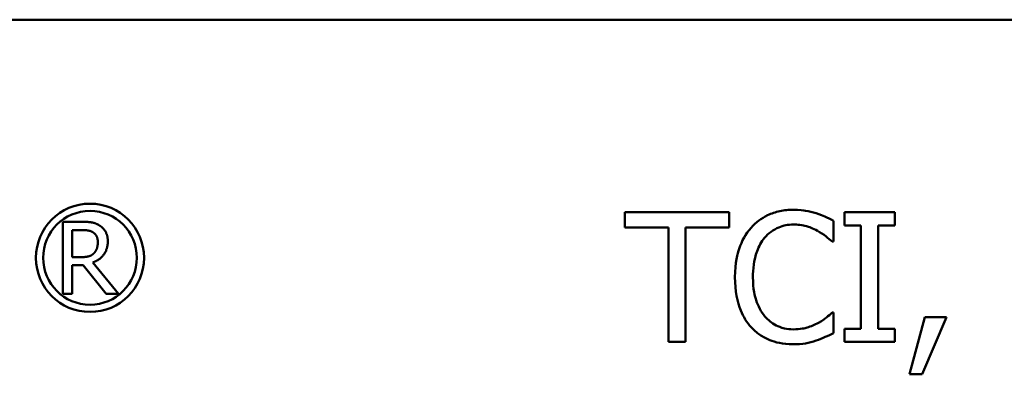
# Model space of a CAD drawing. Units: inches. Extents: x 6 to 258, y 3 to 201.
# Drawn here: x 147 to 148, y 124 to 125 of the extents above; entities that cross this region are included whole.
import ezdxf

# ---------------------------------------------------------------- set-up
doc = ezdxf.new("R2010")
doc.units = ezdxf.units.IN
doc.header["$LTSCALE"] = 12
doc.header["$MEASUREMENT"] = 0
doc.layers.add('Visible (ANSI)', color=7, linetype='Continuous', lineweight=50)

msp = doc.modelspace()

# ---------------------------------------------------------------- linework, layer by layer
at = {"layer": 'Visible (ANSI)'}
for p, q in [((151.30794, 124.66389), (145.68294, 124.66389)), ((147.441, 124.53057), (147.36865, 124.53057)), ((147.36865, 124.53057), (147.36865, 124.51992)), ((147.441, 124.51992), (147.441, 124.53057)), ((147.5558, 124.53057), (147.52094, 124.53057)), ((147.52094, 124.53057), (147.52094, 124.52138)), ((147.5558, 124.52138), (147.5558, 124.53057)), ((146.9789, 124.52389), (146.9789, 124.47389)), ((146.99179, 124.52389), (146.9789, 124.52389)), ((146.98555, 124.49934), (146.98555, 124.51814)), ((146.98555, 124.51814), (146.99215, 124.51814)), ((147.36865, 124.51992), (147.39885, 124.51992)), ((147.39885, 124.51992), (147.39885, 124.44057)), ((147.41081, 124.44057), (147.41081, 124.51992)), ((147.41081, 124.51992), (147.441, 124.51992)), ((147.51328, 124.51014), (147.51328, 124.52458)), ((147.52094, 124.52138), (147.53239, 124.52138)), ((147.53239, 124.52138), (147.53239, 124.44976)), ((147.54435, 124.44976), (147.54435, 124.52138)), ((147.54435, 124.52138), (147.5558, 124.52138)), ((147.51233, 124.51014), (147.51328, 124.51014)), ((146.99138, 124.49934), (146.98555, 124.49934)), ((146.98555, 124.49379), (146.99316, 124.49379)), ((146.98555, 124.47389), (146.98555, 124.49379)), ((146.99316, 124.49379), (147.00896, 124.47389)), ((147.0176, 124.47389), (146.99981, 124.49565)), ((146.9789, 124.47389), (146.98555, 124.47389)), ((147.00896, 124.47389), (147.0176, 124.47389)), ((147.51328, 124.46099), (147.5124, 124.46099)), ((147.51328, 124.44669), (147.51328, 124.46099)), ((147.57659, 124.45778), (147.56594, 124.41817)), ((147.57476, 124.41817), (147.59168, 124.45778)), ((147.59168, 124.45778), (147.57659, 124.45778)), ((147.52094, 124.44976), (147.52094, 124.44057)), ((147.53239, 124.44976), (147.52094, 124.44976)), ((147.5558, 124.44976), (147.54435, 124.44976)), ((147.5558, 124.44057), (147.5558, 124.44976)), ((147.39885, 124.44057), (147.41081, 124.44057)), ((147.52094, 124.44057), (147.5558, 124.44057)), ((147.56594, 124.41817), (147.57476, 124.41817))]:
    msp.add_line(p, q, dxfattribs=at)
for radius in [0.0375, 0.0325]:
    msp.add_circle((146.99784, 124.49889), radius, dxfattribs=at)
for points, knots in [([(147.48549, 124.53217), (147.48232, 124.53217), (147.47915, 124.53188), (147.47314, 124.5306), (147.47035, 124.52967), (147.46327, 124.52629), (147.45948, 124.5234), (147.45624, 124.51977)], [-0.08400238, -0.08400238, -0.08400238, -0.08400238, -0.05978272, -0.05978272, -0.03704129, -0.03704129, 0, 0, 0, 0]), ([(147.50132, 124.52984), (147.49893, 124.53056), (147.49645, 124.53111), (147.49273, 124.53172), (147.48981, 124.53217), (147.48549, 124.53217)], [-0.09732888, -0.09732888, -0.09732888, -0.09732888, -0.03289721, -0.03289721, 0, 0, 0, 0]), ([(147.51328, 124.52458), (147.51131, 124.52564), (147.5093, 124.52663), (147.50622, 124.528), (147.50405, 124.52895), (147.50132, 124.52984)], [-0.06460872, -0.06460872, -0.06460872, -0.06460872, -0.02185515, -0.02185515, 0, 0, 0, 0]), ([(147.45624, 124.51977), (147.45247, 124.51549), (147.44975, 124.51058), (147.44677, 124.50192), (147.44501, 124.49569), (147.44501, 124.48549)], [-0.2061847, -0.2061847, -0.2061847, -0.2061847, -0.0777389, -0.0777389, 0, 0, 0, 0]), ([(147.46551, 124.5127), (147.46687, 124.51429), (147.46838, 124.51572), (147.47172, 124.51818), (147.4735, 124.51918), (147.47859, 124.52131), (147.48194, 124.52196), (147.48542, 124.52196)], [-0.05785243, -0.05785243, -0.05785243, -0.05785243, -0.04201716, -0.04201716, -0.02650604, -0.02650604, 0, 0, 0, 0]), ([(147.48542, 124.52196), (147.48853, 124.52196), (147.49173, 124.52164), (147.49616, 124.52033), (147.49898, 124.51943), (147.50219, 124.51766)], [-0.08581533, -0.08581533, -0.08581533, -0.08581533, -0.02797205, -0.02797205, 0, 0, 0, 0]), ([(147.45748, 124.48549), (147.45748, 124.49085), (147.45809, 124.49722), (147.4616, 124.50679), (147.46325, 124.50996), (147.46551, 124.5127)], [-0.07768168, -0.07768168, -0.07768168, -0.07768168, -0.02700165, -0.02700165, 0, 0, 0, 0]), ([(147.50219, 124.51766), (147.50428, 124.5165), (147.5064, 124.51516), (147.50963, 124.51251), (147.511, 124.51135), (147.51233, 124.51014)], [-0.03186534, -0.03186534, -0.03186534, -0.03186534, -0.01366345, -0.01366345, 0, 0, 0, 0]), ([(147.44501, 124.48549), (147.44501, 124.47581), (147.44661, 124.46835), (147.45086, 124.45807), (147.4532, 124.45414), (147.45632, 124.45078)], [-0.08480895, -0.08480895, -0.08480895, -0.08480895, -0.03495084, -0.03495084, 0, 0, 0, 0]), ([(147.4658, 124.45829), (147.46302, 124.46159), (147.46107, 124.46547), (147.45893, 124.4719), (147.45748, 124.47688), (147.45748, 124.48549)], [-0.1802583, -0.1802583, -0.1802583, -0.1802583, -0.0656626, -0.0656626, 0, 0, 0, 0]), ([(147.48542, 124.44932), (147.48335, 124.44932), (147.48131, 124.44954), (147.47694, 124.45057), (147.47501, 124.45137), (147.47056, 124.45363), (147.46799, 124.45572), (147.4658, 124.45829)], [-0.04858492, -0.04858492, -0.04858492, -0.04858492, -0.0380343, -0.0380343, -0.02569011, -0.02569011, 0, 0, 0, 0]), ([(147.5124, 124.46099), (147.51128, 124.45986), (147.5098, 124.45862), (147.50789, 124.45708), (147.50606, 124.45562), (147.50285, 124.45377)], [-0.07883071, -0.07883071, -0.07883071, -0.07883071, -0.02828546, -0.02828546, 0, 0, 0, 0]), ([(147.45632, 124.45078), (147.45809, 124.44883), (147.46005, 124.4471), (147.46437, 124.44411), (147.46668, 124.44289), (147.47289, 124.44041), (147.47816, 124.43896), (147.48527, 124.43896)], [-0.1243415, -0.1243415, -0.1243415, -0.1243415, -0.0892209, -0.0892209, -0.0541681, -0.0541681, 0, 0, 0, 0]), ([(147.50285, 124.45377), (147.50039, 124.4524), (147.49771, 124.45138), (147.49365, 124.4502), (147.4904, 124.44932), (147.48542, 124.44932)], [-0.1135489, -0.1135489, -0.1135489, -0.1135489, -0.0379289, -0.0379289, 0, 0, 0, 0]), ([(147.50132, 124.44159), (147.50343, 124.44225), (147.50567, 124.44306), (147.50953, 124.44494), (147.5114, 124.44582), (147.51328, 124.44669)], [-0.03266669, -0.03266669, -0.03266669, -0.03266669, -0.01578581, -0.01578581, 0, 0, 0, 0]), ([(147.48527, 124.43896), (147.4883, 124.43896), (147.49145, 124.43911), (147.4965, 124.4401), (147.49893, 124.44079), (147.50132, 124.44159)], [-0.03914139, -0.03914139, -0.03914139, -0.03914139, -0.01918848, -0.01918848, 0, 0, 0, 0])]:
    msp.add_open_spline(points, degree=3, knots=knots, dxfattribs=at)
for points in [[(147.00451, 124.52126), (147.00187, 124.52296), (146.99608, 124.52389), (146.99179, 124.52389)], [(146.99215, 124.51814), (146.9949, 124.51814), (146.99867, 124.51737), (147.00009, 124.51644)], [(147.01018, 124.51032), (147.01018, 124.51425), (147.00714, 124.51956), (147.00451, 124.52126)], [(147.00009, 124.51644), (147.00171, 124.51534), (147.00325, 124.51198), (147.00325, 124.50979)], [(146.99981, 124.49565), (147.00459, 124.49743), (147.01018, 124.50485), (147.01018, 124.51032)], [(147.00325, 124.50979), (147.00325, 124.5072), (147.00187, 124.50331), (147.00042, 124.50193)], [(147.00042, 124.50193), (146.99884, 124.50035), (146.99426, 124.49934), (146.99138, 124.49934)]]:
    msp.add_open_spline(points, degree=2, dxfattribs=at)

doc.saveas('drawing.dxf')
